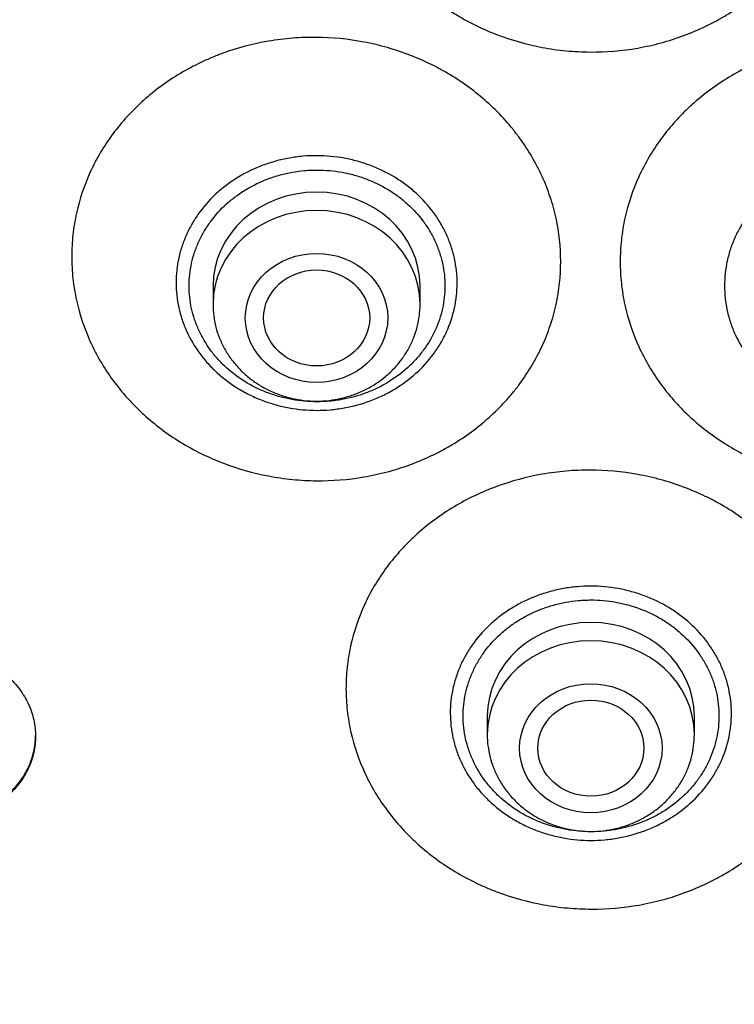
# Model space of a CAD drawing. Units: millimetres. Extents: x -18 to 359, y -35 to 1270.
# Drawn here: x 87 to 101, y 1068 to 1088 of the extents above; entities that cross this region are included whole.
import ezdxf

# ---------------------------------------------------------------- set-up
doc = ezdxf.new("R2010")
doc.units = ezdxf.units.MM
doc.layers.add('Default', color=7, linetype='Continuous')
doc.layers.add('DV1_Default', color=7, linetype='Continuous')

# ---------------------------------------------------------------- blocks, each defined once
blk = doc.blocks.new('SE')
at = {"layer": 'DV1_Default', "color": 7}
for p, q in [((90.851, 1082.614), (90.851, 1082.251)), ((94.951, 1082.251), (94.951, 1082.614)), ((96.281, 1074.09), (96.281, 1073.727)), ((100.381, 1073.727), (100.381, 1074.09))]:
    blk.add_line(p, q, dxfattribs=at)
for centre in [(92.901, 1082.614), (92.901, 1082.251), (98.331, 1074.09), (98.331, 1073.727)]:
    blk.add_ellipse(centre, major_axis=(-2.05, 0), ratio=0.906308, start_param=3.141593, end_param=6.283185, dxfattribs=at)
for centre, major_axis, ratio in [((92.901, 1081.98), (-1.41, 0), 0.906308), ((92.903, 1081.98), (1.05, 0), 0.905881), ((98.331, 1073.456), (-1.41, 0), 0.906308), ((98.332, 1073.458), (1.05, 0.002), 0.90652)]:
    blk.add_ellipse(centre, major_axis=major_axis, ratio=ratio, dxfattribs=at)
for points, knots in [([(103.171, 1091.641), (103.17, 1091.348), (103.138, 1091.061), (103.044, 1090.637), (103.005, 1090.497), (102.935, 1090.289), (102.91, 1090.219), (102.856, 1090.082), (102.827, 1090.015), (102.674, 1089.681), (102.524, 1089.427), (102.303, 1089.128), (102.257, 1089.069), (102.162, 1088.953), (102.113, 1088.895), (101.96, 1088.727), (101.854, 1088.621), (101.517, 1088.317), (101.273, 1088.135), (100.942, 1087.935), (100.874, 1087.897), (100.737, 1087.823), (100.667, 1087.787), (100.457, 1087.686), (100.172, 1087.565), (99.874, 1087.469), (99.647, 1087.408), (99.57, 1087.389), (99.415, 1087.355), (99.337, 1087.339), (98.946, 1087.271), (98.632, 1087.245), (98.158, 1087.248), (98, 1087.256), (97.762, 1087.279), (97.682, 1087.288), (97.525, 1087.311), (97.447, 1087.323), (97.059, 1087.397), (96.757, 1087.482), (96.391, 1087.623), (96.318, 1087.653), (96.174, 1087.717), (96.103, 1087.75), (95.893, 1087.854), (95.757, 1087.93), (95.364, 1088.173), (95.12, 1088.357), (94.838, 1088.618), (94.783, 1088.671), (94.677, 1088.779), (94.625, 1088.835), (94.475, 1089.003), (94.288, 1089.236), (94.126, 1089.485), (93.976, 1089.743), (93.908, 1089.876), (93.727, 1090.28), (93.636, 1090.556), (93.56, 1090.911), (93.546, 1090.983), (93.523, 1091.127), (93.514, 1091.199), (93.491, 1091.418), (93.476, 1091.709), (93.493, 1092), (93.525, 1092.291), (93.549, 1092.434), (93.644, 1092.859), (93.736, 1093.135), (93.92, 1093.536), (93.989, 1093.668), (94.14, 1093.923), (94.304, 1094.17), (94.493, 1094.4), (94.644, 1094.567), (94.696, 1094.621), (94.803, 1094.728), (94.858, 1094.781), (95.142, 1095.037), (95.387, 1095.218), (95.781, 1095.456), (95.917, 1095.529), (96.128, 1095.63), (96.199, 1095.663), (96.344, 1095.724), (96.417, 1095.753), (96.784, 1095.889), (97.086, 1095.97), (97.474, 1096.038), (97.552, 1096.05), (97.71, 1096.07), (97.79, 1096.079), (98.028, 1096.098), (98.186, 1096.104), (98.66, 1096.101), (98.974, 1096.071), (99.364, 1095.997), (99.443, 1095.98), (99.597, 1095.944), (99.674, 1095.924), (99.901, 1095.859), (100.198, 1095.759), (100.483, 1095.634), (100.692, 1095.53), (100.761, 1095.494), (100.898, 1095.418), (100.965, 1095.378), (101.296, 1095.174), (101.539, 1094.989), (101.873, 1094.68), (101.98, 1094.572), (102.131, 1094.401), (102.18, 1094.343), (102.275, 1094.226), (102.32, 1094.166), (102.539, 1093.864), (102.687, 1093.608), (102.838, 1093.272), (102.866, 1093.204), (102.92, 1093.066), (102.944, 1092.996), (103.013, 1092.787), (103.051, 1092.646), (103.142, 1092.221), (103.172, 1091.933), (103.171, 1091.641)], [0, 0, 0, 0, 0.03125, 0.03125, 0.046875, 0.046875, 0.054688, 0.054688, 0.0625, 0.0625, 0.09375, 0.09375, 0.101562, 0.101562, 0.109375, 0.109375, 0.125, 0.125, 0.15625, 0.15625, 0.164062, 0.164062, 0.171875, 0.171875, 0.1875, 0.203125, 0.203125, 0.210937, 0.210937, 0.21875, 0.21875, 0.25, 0.25, 0.265625, 0.265625, 0.273437, 0.273437, 0.28125, 0.28125, 0.3125, 0.3125, 0.320312, 0.320312, 0.328125, 0.328125, 0.34375, 0.34375, 0.375, 0.375, 0.382812, 0.382812, 0.390625, 0.390625, 0.40625, 0.421875, 0.421875, 0.4375, 0.4375, 0.46875, 0.46875, 0.476562, 0.476562, 0.484375, 0.484375, 0.5, 0.515625, 0.515625, 0.53125, 0.53125, 0.5625, 0.5625, 0.578125, 0.578125, 0.59375, 0.609375, 0.609375, 0.617187, 0.617187, 0.625, 0.625, 0.65625, 0.65625, 0.671875, 0.671875, 0.679687, 0.679687, 0.6875, 0.6875, 0.71875, 0.71875, 0.726562, 0.726562, 0.734375, 0.734375, 0.75, 0.75, 0.78125, 0.78125, 0.789062, 0.789062, 0.796875, 0.796875, 0.8125, 0.828125, 0.828125, 0.835937, 0.835937, 0.84375, 0.84375, 0.875, 0.875, 0.890625, 0.890625, 0.898437, 0.898437, 0.90625, 0.90625, 0.9375, 0.9375, 0.945312, 0.945312, 0.953125, 0.953125, 0.96875, 0.96875, 1, 1, 1, 1]), ([(97.735, 1083.1), (97.735, 1082.81), (97.704, 1082.525), (97.612, 1082.105), (97.573, 1081.966), (97.504, 1081.76), (97.479, 1081.691), (97.426, 1081.556), (97.397, 1081.489), (97.245, 1081.158), (97.096, 1080.907), (96.877, 1080.611), (96.831, 1080.552), (96.737, 1080.437), (96.687, 1080.381), (96.536, 1080.214), (96.429, 1080.109), (96.094, 1079.808), (95.851, 1079.629), (95.52, 1079.431), (95.452, 1079.393), (95.315, 1079.32), (95.246, 1079.285), (95.037, 1079.185), (94.751, 1079.066), (94.454, 1078.972), (94.227, 1078.911), (94.15, 1078.893), (93.996, 1078.859), (93.918, 1078.844), (93.527, 1078.777), (93.213, 1078.752), (92.739, 1078.757), (92.581, 1078.765), (92.343, 1078.789), (92.263, 1078.798), (92.106, 1078.821), (92.027, 1078.834), (91.639, 1078.908), (91.338, 1078.994), (90.971, 1079.135), (90.898, 1079.165), (90.754, 1079.228), (90.683, 1079.261), (90.472, 1079.365), (90.337, 1079.44), (89.943, 1079.683), (89.699, 1079.867), (89.416, 1080.125), (89.361, 1080.178), (89.254, 1080.286), (89.203, 1080.341), (89.052, 1080.509), (88.864, 1080.741), (88.702, 1080.988), (88.552, 1081.243), (88.483, 1081.376), (88.301, 1081.776), (88.209, 1082.051), (88.132, 1082.403), (88.118, 1082.474), (88.095, 1082.617), (88.085, 1082.689), (88.062, 1082.905), (88.046, 1083.194), (88.062, 1083.482), (88.085, 1083.698), (88.095, 1083.77), (88.118, 1083.912), (88.132, 1083.983), (88.209, 1084.334), (88.301, 1084.606), (88.483, 1085.004), (88.552, 1085.135), (88.702, 1085.387), (88.864, 1085.631), (89.052, 1085.859), (89.203, 1086.024), (89.254, 1086.078), (89.361, 1086.183), (89.416, 1086.235), (89.699, 1086.488), (89.943, 1086.667), (90.337, 1086.902), (90.472, 1086.974), (90.683, 1087.074), (90.754, 1087.106), (90.898, 1087.167), (90.971, 1087.195), (91.338, 1087.329), (91.639, 1087.409), (92.028, 1087.475), (92.106, 1087.487), (92.263, 1087.506), (92.343, 1087.514), (92.581, 1087.533), (92.739, 1087.539), (93.213, 1087.534), (93.527, 1087.503), (93.918, 1087.429), (93.996, 1087.412), (94.15, 1087.375), (94.227, 1087.355), (94.454, 1087.29), (94.751, 1087.191), (95.037, 1087.066), (95.246, 1086.962), (95.315, 1086.926), (95.452, 1086.85), (95.52, 1086.811), (95.851, 1086.607), (96.094, 1086.423), (96.429, 1086.115), (96.536, 1086.008), (96.688, 1085.839), (96.737, 1085.781), (96.831, 1085.664), (96.877, 1085.605), (97.096, 1085.305), (97.245, 1085.051), (97.397, 1084.717), (97.426, 1084.65), (97.479, 1084.513), (97.504, 1084.444), (97.573, 1084.236), (97.612, 1084.097), (97.704, 1083.675), (97.735, 1083.39), (97.735, 1083.1)], [0, 0, 0, 0, 0.03125, 0.03125, 0.046875, 0.046875, 0.054687, 0.054687, 0.0625, 0.0625, 0.09375, 0.09375, 0.101562, 0.101562, 0.109375, 0.109375, 0.125, 0.125, 0.15625, 0.15625, 0.164062, 0.164062, 0.171875, 0.171875, 0.1875, 0.203125, 0.203125, 0.210937, 0.210937, 0.21875, 0.21875, 0.25, 0.25, 0.265625, 0.265625, 0.273438, 0.273438, 0.28125, 0.28125, 0.3125, 0.3125, 0.320313, 0.320313, 0.328125, 0.328125, 0.34375, 0.34375, 0.375, 0.375, 0.382813, 0.382813, 0.390625, 0.390625, 0.40625, 0.421875, 0.421875, 0.4375, 0.4375, 0.46875, 0.46875, 0.476562, 0.476562, 0.484375, 0.484375, 0.5, 0.515625, 0.515625, 0.523437, 0.523437, 0.53125, 0.53125, 0.5625, 0.5625, 0.578125, 0.578125, 0.59375, 0.609375, 0.609375, 0.617187, 0.617187, 0.625, 0.625, 0.65625, 0.65625, 0.671875, 0.671875, 0.679687, 0.679687, 0.6875, 0.6875, 0.71875, 0.71875, 0.726562, 0.726562, 0.734375, 0.734375, 0.75, 0.75, 0.78125, 0.78125, 0.789062, 0.789062, 0.796875, 0.796875, 0.8125, 0.828125, 0.828125, 0.835937, 0.835937, 0.84375, 0.84375, 0.875, 0.875, 0.890625, 0.890625, 0.898437, 0.898437, 0.90625, 0.90625, 0.9375, 0.9375, 0.945312, 0.945312, 0.953125, 0.953125, 0.96875, 0.96875, 1, 1, 1, 1]), ([(108.609, 1083.094), (108.609, 1082.804), (108.578, 1082.518), (108.485, 1082.097), (108.447, 1081.958), (108.378, 1081.751), (108.353, 1081.682), (108.299, 1081.545), (108.27, 1081.478), (108.118, 1081.145), (107.969, 1080.893), (107.749, 1080.594), (107.704, 1080.536), (107.609, 1080.42), (107.559, 1080.362), (107.407, 1080.194), (107.301, 1080.088), (106.965, 1079.784), (106.721, 1079.602), (106.39, 1079.401), (106.322, 1079.362), (106.185, 1079.288), (106.116, 1079.252), (105.906, 1079.15), (105.62, 1079.028), (105.322, 1078.931), (105.095, 1078.869), (105.018, 1078.849), (104.863, 1078.814), (104.785, 1078.798), (104.394, 1078.728), (104.079, 1078.7), (103.605, 1078.699), (103.447, 1078.706), (103.208, 1078.728), (103.128, 1078.736), (102.971, 1078.758), (102.893, 1078.77), (102.504, 1078.84), (102.202, 1078.923), (101.835, 1079.06), (101.762, 1079.09), (101.617, 1079.151), (101.546, 1079.184), (101.335, 1079.286), (101.199, 1079.36), (100.805, 1079.599), (100.56, 1079.78), (100.277, 1080.036), (100.222, 1080.089), (100.115, 1080.196), (100.063, 1080.25), (99.913, 1080.416), (99.724, 1080.646), (99.561, 1080.892), (99.411, 1081.146), (99.342, 1081.278), (99.16, 1081.678), (99.068, 1081.952), (98.99, 1082.303), (98.977, 1082.374), (98.953, 1082.517), (98.943, 1082.589), (98.92, 1082.805), (98.904, 1083.094), (98.92, 1083.383), (98.943, 1083.599), (98.953, 1083.671), (98.977, 1083.814), (98.99, 1083.885), (99.068, 1084.237), (99.16, 1084.511), (99.342, 1084.91), (99.411, 1085.042), (99.561, 1085.296), (99.724, 1085.542), (99.913, 1085.772), (100.063, 1085.938), (100.115, 1085.992), (100.222, 1086.099), (100.277, 1086.152), (100.56, 1086.408), (100.805, 1086.59), (101.199, 1086.828), (101.335, 1086.902), (101.546, 1087.004), (101.617, 1087.037), (101.762, 1087.098), (101.835, 1087.128), (102.202, 1087.265), (102.504, 1087.348), (102.893, 1087.418), (102.971, 1087.43), (103.128, 1087.452), (103.208, 1087.46), (103.447, 1087.482), (103.605, 1087.489), (104.079, 1087.488), (104.394, 1087.46), (104.785, 1087.39), (104.863, 1087.374), (105.018, 1087.339), (105.095, 1087.319), (105.322, 1087.257), (105.62, 1087.16), (105.906, 1087.038), (106.116, 1086.936), (106.185, 1086.9), (106.322, 1086.826), (106.39, 1086.787), (106.721, 1086.586), (106.965, 1086.404), (107.301, 1086.1), (107.407, 1085.994), (107.559, 1085.826), (107.609, 1085.769), (107.704, 1085.653), (107.749, 1085.594), (107.969, 1085.295), (108.118, 1085.043), (108.27, 1084.71), (108.299, 1084.643), (108.353, 1084.506), (108.378, 1084.437), (108.447, 1084.23), (108.485, 1084.091), (108.578, 1083.67), (108.609, 1083.384), (108.609, 1083.094)], [0, 0, 0, 0, 0.03125, 0.03125, 0.046875, 0.046875, 0.054687, 0.054687, 0.0625, 0.0625, 0.09375, 0.09375, 0.101562, 0.101562, 0.109375, 0.109375, 0.125, 0.125, 0.15625, 0.15625, 0.164062, 0.164062, 0.171875, 0.171875, 0.1875, 0.203125, 0.203125, 0.210938, 0.210938, 0.21875, 0.21875, 0.25, 0.25, 0.265625, 0.265625, 0.273438, 0.273438, 0.28125, 0.28125, 0.3125, 0.3125, 0.320313, 0.320313, 0.328125, 0.328125, 0.34375, 0.34375, 0.375, 0.375, 0.382813, 0.382813, 0.390625, 0.390625, 0.40625, 0.421875, 0.421875, 0.4375, 0.4375, 0.46875, 0.46875, 0.476562, 0.476562, 0.484375, 0.484375, 0.5, 0.515625, 0.515625, 0.523437, 0.523437, 0.53125, 0.53125, 0.5625, 0.5625, 0.578125, 0.578125, 0.59375, 0.609375, 0.609375, 0.617187, 0.617187, 0.625, 0.625, 0.65625, 0.65625, 0.671875, 0.671875, 0.679688, 0.679688, 0.6875, 0.6875, 0.71875, 0.71875, 0.726563, 0.726563, 0.734375, 0.734375, 0.75, 0.75, 0.78125, 0.78125, 0.789063, 0.789063, 0.796875, 0.796875, 0.8125, 0.828125, 0.828125, 0.835938, 0.835938, 0.84375, 0.84375, 0.875, 0.875, 0.890625, 0.890625, 0.898438, 0.898438, 0.90625, 0.90625, 0.9375, 0.9375, 0.945313, 0.945313, 0.953125, 0.953125, 0.96875, 0.96875, 1, 1, 1, 1]), ([(103.761, 1039.617), (102.92, 1039.618), (100.998, 1039.636), (97.997, 1039.73), (94.763, 1039.918), (91.538, 1040.202), (88.326, 1040.588), (85.131, 1041.084), (81.967, 1041.714), (78.843, 1042.497), (75.785, 1043.46), (72.816, 1044.636), (69.976, 1046.046), (67.316, 1047.714), (64.882, 1049.651), (62.708, 1051.825), (60.831, 1054.213), (59.234, 1056.769), (57.901, 1059.444), (56.804, 1062.206), (55.907, 1065.029), (55.183, 1067.89), (54.61, 1070.782), (54.165, 1073.691), (53.836, 1076.614), (53.607, 1079.545), (53.474, 1082.476), (53.449, 1084.43), (53.452, 1085.406)], [0, 0, 0, 0, 0.030251, 0.069048, 0.107844, 0.14664, 0.185436, 0.224233, 0.263029, 0.301825, 0.340622, 0.379418, 0.418214, 0.45701, 0.495807, 0.534603, 0.573399, 0.612196, 0.650992, 0.689788, 0.728584, 0.767381, 0.806177, 0.844973, 0.88377, 0.922566, 0.961362, 1, 1, 1, 1]), ([(90.12, 1082.676), (90.12, 1082.843), (90.138, 1083.008), (90.183, 1083.212), (90.193, 1083.252), (90.215, 1083.333), (90.228, 1083.372), (90.267, 1083.491), (90.329, 1083.645), (90.407, 1083.794), (90.471, 1083.903), (90.494, 1083.939), (90.541, 1084.01), (90.565, 1084.045), (90.693, 1084.217), (90.808, 1084.344), (91.001, 1084.518), (91.068, 1084.573), (91.21, 1084.678), (91.284, 1084.727), (91.511, 1084.864), (91.671, 1084.941), (91.924, 1085.035), (92.011, 1085.063), (92.185, 1085.111), (92.362, 1085.15), (92.541, 1085.174), (92.722, 1085.19), (92.813, 1085.194), (93.089, 1085.193), (93.269, 1085.176), (93.536, 1085.127), (93.624, 1085.107), (93.755, 1085.071), (93.799, 1085.058), (93.885, 1085.029), (93.928, 1085.014), (94.138, 1084.935), (94.298, 1084.857), (94.487, 1084.742), (94.524, 1084.718), (94.598, 1084.668), (94.634, 1084.643), (94.74, 1084.563), (94.808, 1084.508), (95, 1084.333), (95.115, 1084.205), (95.242, 1084.033), (95.267, 1083.997), (95.314, 1083.926), (95.336, 1083.89), (95.4, 1083.781), (95.478, 1083.632), (95.539, 1083.477), (95.579, 1083.358), (95.591, 1083.318), (95.613, 1083.238), (95.623, 1083.197), (95.667, 1082.994), (95.685, 1082.83), (95.685, 1082.583), (95.68, 1082.501), (95.667, 1082.377), (95.661, 1082.335), (95.648, 1082.253), (95.64, 1082.213), (95.595, 1082.011), (95.543, 1081.854), (95.438, 1081.625), (95.399, 1081.549), (95.312, 1081.404), (95.266, 1081.333), (95.114, 1081.128), (94.999, 1081.001), (94.739, 1080.766), (94.599, 1080.662), (94.373, 1080.526), (94.295, 1080.483), (94.134, 1080.406), (94.05, 1080.37), (93.797, 1080.276), (93.624, 1080.228), (93.401, 1080.189), (93.356, 1080.182), (93.266, 1080.17), (93.22, 1080.165), (93.083, 1080.153), (92.992, 1080.149), (92.72, 1080.149), (92.539, 1080.166), (92.315, 1080.207), (92.27, 1080.216), (92.181, 1080.236), (92.137, 1080.247), (92.006, 1080.284), (91.835, 1080.339), (91.671, 1080.41), (91.551, 1080.469), (91.511, 1080.489), (91.433, 1080.532), (91.394, 1080.554), (91.204, 1080.67), (91.064, 1080.775), (90.871, 1080.949), (90.81, 1081.011), (90.723, 1081.107), (90.694, 1081.14), (90.64, 1081.207), (90.614, 1081.241), (90.487, 1081.412), (90.402, 1081.557), (90.315, 1081.748), (90.298, 1081.787), (90.267, 1081.865), (90.253, 1081.905), (90.213, 1082.024), (90.191, 1082.104), (90.138, 1082.346), (90.12, 1082.51), (90.12, 1082.676)], [0, 0, 0, 0, 0.03125, 0.03125, 0.039062, 0.039062, 0.046875, 0.046875, 0.0625, 0.078125, 0.078125, 0.085937, 0.085937, 0.09375, 0.09375, 0.125, 0.125, 0.140625, 0.140625, 0.15625, 0.15625, 0.1875, 0.1875, 0.203125, 0.203125, 0.21875, 0.234375, 0.234375, 0.25, 0.25, 0.28125, 0.28125, 0.296875, 0.296875, 0.304687, 0.304687, 0.3125, 0.3125, 0.34375, 0.34375, 0.351562, 0.351562, 0.359375, 0.359375, 0.375, 0.375, 0.40625, 0.40625, 0.414062, 0.414062, 0.421875, 0.421875, 0.4375, 0.453125, 0.453125, 0.460937, 0.460937, 0.46875, 0.46875, 0.5, 0.5, 0.515625, 0.515625, 0.523437, 0.523437, 0.53125, 0.53125, 0.5625, 0.5625, 0.578125, 0.578125, 0.59375, 0.59375, 0.625, 0.625, 0.65625, 0.65625, 0.671875, 0.671875, 0.6875, 0.6875, 0.71875, 0.71875, 0.726562, 0.726562, 0.734375, 0.734375, 0.75, 0.75, 0.78125, 0.78125, 0.789062, 0.789062, 0.796875, 0.796875, 0.8125, 0.828125, 0.828125, 0.835937, 0.835937, 0.84375, 0.84375, 0.875, 0.875, 0.890625, 0.890625, 0.898437, 0.898437, 0.90625, 0.90625, 0.9375, 0.9375, 0.945312, 0.945312, 0.953125, 0.953125, 0.96875, 0.96875, 1, 1, 1, 1]), ([(100.978, 1082.617), (100.978, 1082.783), (100.996, 1082.948), (101.041, 1083.152), (101.051, 1083.193), (101.073, 1083.273), (101.085, 1083.313), (101.125, 1083.431), (101.187, 1083.586), (101.264, 1083.735), (101.329, 1083.844), (101.351, 1083.88), (101.399, 1083.951), (101.423, 1083.986), (101.551, 1084.158), (101.666, 1084.285), (101.859, 1084.46), (101.926, 1084.515), (102.068, 1084.62), (102.142, 1084.67), (102.369, 1084.807), (102.529, 1084.884), (102.782, 1084.979), (102.869, 1085.007), (103.043, 1085.055), (103.22, 1085.095), (103.399, 1085.119), (103.58, 1085.135), (103.671, 1085.139), (103.947, 1085.139), (104.128, 1085.122), (104.394, 1085.074), (104.482, 1085.054), (104.614, 1085.018), (104.657, 1085.005), (104.744, 1084.976), (104.786, 1084.962), (104.997, 1084.882), (105.156, 1084.805), (105.345, 1084.69), (105.383, 1084.666), (105.456, 1084.617), (105.492, 1084.591), (105.599, 1084.512), (105.666, 1084.457), (105.858, 1084.282), (105.973, 1084.155), (106.101, 1083.982), (106.125, 1083.947), (106.172, 1083.876), (106.195, 1083.84), (106.259, 1083.731), (106.336, 1083.582), (106.397, 1083.427), (106.437, 1083.309), (106.449, 1083.269), (106.471, 1083.188), (106.481, 1083.147), (106.526, 1082.944), (106.543, 1082.78), (106.543, 1082.534), (106.539, 1082.451), (106.525, 1082.327), (106.52, 1082.286), (106.506, 1082.204), (106.498, 1082.163), (106.454, 1081.961), (106.401, 1081.804), (106.296, 1081.575), (106.257, 1081.499), (106.171, 1081.353), (106.124, 1081.283), (105.973, 1081.078), (105.858, 1080.95), (105.598, 1080.715), (105.457, 1080.611), (105.231, 1080.474), (105.153, 1080.431), (104.992, 1080.353), (104.908, 1080.318), (104.655, 1080.223), (104.482, 1080.175), (104.259, 1080.135), (104.214, 1080.128), (104.124, 1080.116), (104.078, 1080.111), (103.941, 1080.098), (103.85, 1080.095), (103.578, 1080.095), (103.397, 1080.111), (103.173, 1080.151), (103.128, 1080.16), (103.039, 1080.18), (102.995, 1080.191), (102.864, 1080.227), (102.694, 1080.283), (102.53, 1080.353), (102.409, 1080.412), (102.369, 1080.432), (102.291, 1080.475), (102.252, 1080.497), (102.062, 1080.612), (101.922, 1080.717), (101.729, 1080.891), (101.668, 1080.952), (101.581, 1081.048), (101.552, 1081.081), (101.498, 1081.148), (101.472, 1081.182), (101.345, 1081.353), (101.26, 1081.498), (101.173, 1081.689), (101.156, 1081.727), (101.125, 1081.806), (101.111, 1081.845), (101.071, 1081.964), (101.049, 1082.044), (100.996, 1082.286), (100.978, 1082.45), (100.978, 1082.617)], [0, 0, 0, 0, 0.03125, 0.03125, 0.039062, 0.039062, 0.046875, 0.046875, 0.0625, 0.078125, 0.078125, 0.085937, 0.085937, 0.09375, 0.09375, 0.125, 0.125, 0.140625, 0.140625, 0.15625, 0.15625, 0.1875, 0.1875, 0.203125, 0.203125, 0.21875, 0.234375, 0.234375, 0.25, 0.25, 0.28125, 0.28125, 0.296875, 0.296875, 0.304687, 0.304687, 0.3125, 0.3125, 0.34375, 0.34375, 0.351562, 0.351562, 0.359375, 0.359375, 0.375, 0.375, 0.40625, 0.40625, 0.414062, 0.414062, 0.421875, 0.421875, 0.4375, 0.453125, 0.453125, 0.460937, 0.460937, 0.46875, 0.46875, 0.5, 0.5, 0.515625, 0.515625, 0.523437, 0.523437, 0.53125, 0.53125, 0.5625, 0.5625, 0.578125, 0.578125, 0.59375, 0.59375, 0.625, 0.625, 0.65625, 0.65625, 0.671875, 0.671875, 0.6875, 0.6875, 0.71875, 0.71875, 0.726562, 0.726562, 0.734375, 0.734375, 0.75, 0.75, 0.78125, 0.78125, 0.789062, 0.789062, 0.796875, 0.796875, 0.8125, 0.828125, 0.828125, 0.835937, 0.835937, 0.84375, 0.84375, 0.875, 0.875, 0.890625, 0.890625, 0.898437, 0.898437, 0.90625, 0.90625, 0.9375, 0.9375, 0.945312, 0.945312, 0.953125, 0.953125, 0.96875, 0.96875, 1, 1, 1, 1]), ([(90.378, 1082.614), (90.378, 1082.463), (90.394, 1082.314), (90.443, 1082.094), (90.463, 1082.021), (90.511, 1081.877), (90.539, 1081.805), (90.635, 1081.597), (90.712, 1081.465), (90.827, 1081.309), (90.851, 1081.278), (90.901, 1081.217), (90.926, 1081.188), (91.006, 1081.1), (91.061, 1081.044), (91.237, 1080.885), (91.364, 1080.79), (91.537, 1080.685), (91.573, 1080.665), (91.644, 1080.626), (91.68, 1080.608), (91.79, 1080.555), (91.939, 1080.491), (92.095, 1080.44), (92.213, 1080.407), (92.254, 1080.397), (92.334, 1080.379), (92.375, 1080.371), (92.58, 1080.334), (92.744, 1080.319), (92.992, 1080.319), (93.074, 1080.323), (93.199, 1080.334), (93.24, 1080.338), (93.323, 1080.349), (93.364, 1080.356), (93.567, 1080.392), (93.725, 1080.436), (93.954, 1080.522), (94.03, 1080.554), (94.177, 1080.625), (94.248, 1080.664), (94.454, 1080.789), (94.582, 1080.883), (94.759, 1081.044), (94.815, 1081.1), (94.92, 1081.216), (95.018, 1081.336), (95.103, 1081.464), (95.182, 1081.597), (95.218, 1081.666), (95.313, 1081.874), (95.361, 1082.018), (95.41, 1082.238), (95.422, 1082.313), (95.439, 1082.463), (95.443, 1082.539), (95.443, 1082.763), (95.427, 1082.912), (95.386, 1083.097), (95.377, 1083.134), (95.357, 1083.207), (95.346, 1083.244), (95.31, 1083.352), (95.254, 1083.493), (95.184, 1083.628), (95.125, 1083.727), (95.105, 1083.76), (95.062, 1083.825), (95.04, 1083.857), (94.924, 1084.014), (94.819, 1084.13), (94.644, 1084.289), (94.583, 1084.339), (94.487, 1084.411), (94.454, 1084.434), (94.387, 1084.479), (94.353, 1084.501), (94.181, 1084.606), (94.035, 1084.676), (93.844, 1084.748), (93.805, 1084.762), (93.727, 1084.787), (93.687, 1084.799), (93.567, 1084.832), (93.487, 1084.85), (93.244, 1084.894), (93.08, 1084.909), (92.871, 1084.91), (92.829, 1084.909), (92.746, 1084.905), (92.705, 1084.902), (92.581, 1084.891), (92.418, 1084.869), (92.258, 1084.833), (92.099, 1084.79), (92.02, 1084.764), (91.789, 1084.678), (91.644, 1084.607), (91.437, 1084.483), (91.371, 1084.438), (91.241, 1084.342), (91.18, 1084.291), (91.004, 1084.133), (90.899, 1084.017), (90.76, 1083.829), (90.717, 1083.764), (90.639, 1083.632), (90.568, 1083.496), (90.512, 1083.355), (90.464, 1083.212), (90.444, 1083.139), (90.394, 1082.916), (90.378, 1082.766), (90.378, 1082.614)], [0, 0, 0, 0, 0.03125, 0.03125, 0.046875, 0.046875, 0.0625, 0.0625, 0.09375, 0.09375, 0.101562, 0.101562, 0.109375, 0.109375, 0.125, 0.125, 0.15625, 0.15625, 0.164062, 0.164062, 0.171875, 0.171875, 0.1875, 0.203125, 0.203125, 0.210937, 0.210937, 0.21875, 0.21875, 0.25, 0.25, 0.265625, 0.265625, 0.273437, 0.273437, 0.28125, 0.28125, 0.3125, 0.3125, 0.328125, 0.328125, 0.34375, 0.34375, 0.375, 0.375, 0.390625, 0.390625, 0.40625, 0.421875, 0.421875, 0.4375, 0.4375, 0.46875, 0.46875, 0.484375, 0.484375, 0.5, 0.5, 0.53125, 0.53125, 0.539062, 0.539062, 0.546875, 0.546875, 0.5625, 0.578125, 0.578125, 0.585937, 0.585937, 0.59375, 0.59375, 0.625, 0.625, 0.640625, 0.640625, 0.648437, 0.648437, 0.65625, 0.65625, 0.6875, 0.6875, 0.695312, 0.695312, 0.703125, 0.703125, 0.71875, 0.71875, 0.75, 0.75, 0.757812, 0.757812, 0.765625, 0.765625, 0.78125, 0.796875, 0.796875, 0.8125, 0.8125, 0.84375, 0.84375, 0.859375, 0.859375, 0.875, 0.875, 0.90625, 0.90625, 0.921875, 0.921875, 0.9375, 0.953125, 0.953125, 0.96875, 0.96875, 1, 1, 1, 1]), ([(90.851, 1082.251), (90.85, 1082.169), (90.86, 1082.029), (90.903, 1081.796), (90.976, 1081.578), (91.077, 1081.364), (91.204, 1081.165), (91.357, 1080.981), (91.532, 1080.816), (91.727, 1080.672), (91.94, 1080.551), (92.168, 1080.454), (92.406, 1080.385), (92.651, 1080.342), (92.9, 1080.328), (93.149, 1080.342), (93.395, 1080.385), (93.633, 1080.454), (93.86, 1080.55), (94.074, 1080.672), (94.269, 1080.816), (94.445, 1080.981), (94.597, 1081.166), (94.725, 1081.365), (94.826, 1081.579), (94.898, 1081.797), (94.941, 1082.03), (94.95, 1082.169), (94.951, 1082.251)], [0, 0, 0, 0, 0.036694, 0.07465, 0.112689, 0.150846, 0.189146, 0.227598, 0.266201, 0.304942, 0.3438, 0.382753, 0.421774, 0.460843, 0.499936, 0.539034, 0.578117, 0.617162, 0.656147, 0.695046, 0.733834, 0.772489, 0.810994, 0.849343, 0.887544, 0.925617, 0.963594, 1, 1, 1, 1]), ([(103.171, 1074.605), (103.172, 1074.317), (103.142, 1074.035), (103.051, 1073.618), (103.013, 1073.481), (102.944, 1073.276), (102.919, 1073.208), (102.866, 1073.073), (102.838, 1073.006), (102.687, 1072.678), (102.539, 1072.428), (102.32, 1072.134), (102.275, 1072.076), (102.18, 1071.961), (102.131, 1071.905), (101.98, 1071.739), (101.873, 1071.634), (101.539, 1071.334), (101.296, 1071.154), (100.965, 1070.957), (100.898, 1070.918), (100.761, 1070.845), (100.692, 1070.81), (100.483, 1070.71), (100.198, 1070.59), (99.901, 1070.495), (99.673, 1070.434), (99.597, 1070.415), (99.442, 1070.381), (99.364, 1070.365), (98.974, 1070.296), (98.66, 1070.27), (98.186, 1070.271), (98.028, 1070.278), (97.789, 1070.299), (97.71, 1070.308), (97.552, 1070.33), (97.474, 1070.342), (97.086, 1070.413), (96.784, 1070.495), (96.417, 1070.632), (96.344, 1070.661), (96.199, 1070.723), (96.128, 1070.755), (95.917, 1070.857), (95.781, 1070.93), (95.387, 1071.167), (95.141, 1071.347), (94.858, 1071.601), (94.803, 1071.654), (94.696, 1071.759), (94.644, 1071.813), (94.493, 1071.978), (94.304, 1072.206), (94.14, 1072.45), (93.989, 1072.702), (93.92, 1072.832), (93.736, 1073.228), (93.644, 1073.499), (93.565, 1073.847), (93.551, 1073.918), (93.527, 1074.059), (93.517, 1074.13), (93.493, 1074.344), (93.476, 1074.63), (93.491, 1074.916), (93.514, 1075.13), (93.523, 1075.201), (93.546, 1075.342), (93.56, 1075.412), (93.636, 1075.76), (93.727, 1076.031), (93.908, 1076.426), (93.977, 1076.556), (94.126, 1076.807), (94.288, 1077.05), (94.475, 1077.277), (94.625, 1077.441), (94.677, 1077.495), (94.783, 1077.6), (94.838, 1077.652), (95.12, 1077.905), (95.364, 1078.084), (95.757, 1078.319), (95.893, 1078.391), (96.103, 1078.492), (96.174, 1078.524), (96.318, 1078.585), (96.391, 1078.613), (96.757, 1078.748), (97.059, 1078.83), (97.447, 1078.898), (97.525, 1078.91), (97.682, 1078.93), (97.762, 1078.939), (98, 1078.959), (98.158, 1078.966), (98.632, 1078.964), (98.946, 1078.936), (99.337, 1078.865), (99.415, 1078.849), (99.57, 1078.813), (99.647, 1078.794), (99.874, 1078.732), (100.172, 1078.635), (100.458, 1078.513), (100.668, 1078.412), (100.737, 1078.377), (100.874, 1078.303), (100.942, 1078.264), (101.273, 1078.065), (101.517, 1077.884), (101.854, 1077.582), (101.961, 1077.477), (102.113, 1077.31), (102.162, 1077.253), (102.258, 1077.138), (102.303, 1077.08), (102.524, 1076.784), (102.674, 1076.534), (102.827, 1076.205), (102.856, 1076.138), (102.91, 1076.003), (102.935, 1075.934), (103.005, 1075.729), (103.044, 1075.592), (103.138, 1075.174), (103.17, 1074.892), (103.171, 1074.605)], [0, 0, 0, 0, 0.03125, 0.03125, 0.046875, 0.046875, 0.054687, 0.054687, 0.0625, 0.0625, 0.09375, 0.09375, 0.101562, 0.101562, 0.109375, 0.109375, 0.125, 0.125, 0.15625, 0.15625, 0.164062, 0.164062, 0.171875, 0.171875, 0.1875, 0.203125, 0.203125, 0.210937, 0.210937, 0.21875, 0.21875, 0.25, 0.25, 0.265625, 0.265625, 0.273437, 0.273437, 0.28125, 0.28125, 0.3125, 0.3125, 0.320312, 0.320312, 0.328125, 0.328125, 0.34375, 0.34375, 0.375, 0.375, 0.382812, 0.382812, 0.390625, 0.390625, 0.40625, 0.421875, 0.421875, 0.4375, 0.4375, 0.46875, 0.46875, 0.476562, 0.476562, 0.484375, 0.484375, 0.5, 0.515625, 0.515625, 0.523437, 0.523437, 0.53125, 0.53125, 0.5625, 0.5625, 0.578125, 0.578125, 0.59375, 0.609375, 0.609375, 0.617187, 0.617187, 0.625, 0.625, 0.65625, 0.65625, 0.671875, 0.671875, 0.679687, 0.679687, 0.6875, 0.6875, 0.71875, 0.71875, 0.726562, 0.726562, 0.734375, 0.734375, 0.75, 0.75, 0.78125, 0.78125, 0.789062, 0.789062, 0.796875, 0.796875, 0.8125, 0.828125, 0.828125, 0.835937, 0.835937, 0.84375, 0.84375, 0.875, 0.875, 0.890625, 0.890625, 0.898437, 0.898437, 0.90625, 0.90625, 0.9375, 0.9375, 0.945312, 0.945312, 0.953125, 0.953125, 0.96875, 0.96875, 1, 1, 1, 1]), ([(95.549, 1074.149), (95.548, 1074.315), (95.566, 1074.48), (95.611, 1074.683), (95.621, 1074.724), (95.643, 1074.804), (95.656, 1074.844), (95.695, 1074.962), (95.756, 1075.117), (95.834, 1075.265), (95.898, 1075.374), (95.921, 1075.41), (95.968, 1075.481), (95.993, 1075.516), (96.12, 1075.688), (96.235, 1075.815), (96.428, 1075.989), (96.495, 1076.044), (96.637, 1076.149), (96.711, 1076.199), (96.937, 1076.335), (97.097, 1076.413), (97.35, 1076.507), (97.437, 1076.535), (97.612, 1076.583), (97.788, 1076.623), (97.967, 1076.647), (98.148, 1076.663), (98.24, 1076.667), (98.515, 1076.666), (98.696, 1076.65), (98.963, 1076.602), (99.051, 1076.582), (99.182, 1076.545), (99.226, 1076.532), (99.312, 1076.504), (99.355, 1076.489), (99.565, 1076.41), (99.725, 1076.333), (99.914, 1076.218), (99.951, 1076.195), (100.025, 1076.145), (100.061, 1076.12), (100.167, 1076.041), (100.235, 1075.985), (100.427, 1075.811), (100.543, 1075.684), (100.67, 1075.512), (100.695, 1075.477), (100.742, 1075.406), (100.764, 1075.37), (100.829, 1075.261), (100.906, 1075.112), (100.967, 1074.958), (101.007, 1074.839), (101.019, 1074.799), (101.042, 1074.719), (101.052, 1074.678), (101.096, 1074.475), (101.114, 1074.312), (101.114, 1074.066), (101.11, 1073.983), (101.097, 1073.859), (101.091, 1073.818), (101.078, 1073.736), (101.07, 1073.696), (101.026, 1073.494), (100.973, 1073.337), (100.869, 1073.108), (100.829, 1073.033), (100.743, 1072.887), (100.696, 1072.817), (100.545, 1072.612), (100.43, 1072.485), (100.171, 1072.25), (100.03, 1072.146), (99.804, 1072.01), (99.726, 1071.967), (99.565, 1071.889), (99.482, 1071.854), (99.229, 1071.759), (99.055, 1071.712), (98.833, 1071.672), (98.788, 1071.665), (98.697, 1071.652), (98.652, 1071.647), (98.515, 1071.635), (98.424, 1071.631), (98.151, 1071.631), (97.971, 1071.647), (97.746, 1071.688), (97.702, 1071.697), (97.613, 1071.717), (97.569, 1071.728), (97.438, 1071.764), (97.267, 1071.82), (97.103, 1071.89), (96.982, 1071.948), (96.943, 1071.968), (96.864, 1072.011), (96.825, 1072.033), (96.635, 1072.148), (96.495, 1072.253), (96.302, 1072.427), (96.241, 1072.488), (96.153, 1072.584), (96.125, 1072.617), (96.07, 1072.683), (96.044, 1072.717), (95.918, 1072.888), (95.832, 1073.033), (95.744, 1073.223), (95.728, 1073.262), (95.697, 1073.34), (95.682, 1073.379), (95.643, 1073.498), (95.62, 1073.578), (95.567, 1073.819), (95.549, 1073.983), (95.549, 1074.149)], [0, 0, 0, 0, 0.03125, 0.03125, 0.039062, 0.039062, 0.046875, 0.046875, 0.0625, 0.078125, 0.078125, 0.085937, 0.085937, 0.09375, 0.09375, 0.125, 0.125, 0.140625, 0.140625, 0.15625, 0.15625, 0.1875, 0.1875, 0.203125, 0.203125, 0.21875, 0.234375, 0.234375, 0.25, 0.25, 0.28125, 0.28125, 0.296875, 0.296875, 0.304687, 0.304687, 0.3125, 0.3125, 0.34375, 0.34375, 0.351562, 0.351562, 0.359375, 0.359375, 0.375, 0.375, 0.40625, 0.40625, 0.414062, 0.414062, 0.421875, 0.421875, 0.4375, 0.453125, 0.453125, 0.460937, 0.460937, 0.46875, 0.46875, 0.5, 0.5, 0.515625, 0.515625, 0.523437, 0.523437, 0.53125, 0.53125, 0.5625, 0.5625, 0.578125, 0.578125, 0.59375, 0.59375, 0.625, 0.625, 0.65625, 0.65625, 0.671875, 0.671875, 0.6875, 0.6875, 0.71875, 0.71875, 0.726562, 0.726562, 0.734375, 0.734375, 0.75, 0.75, 0.78125, 0.78125, 0.789062, 0.789062, 0.796875, 0.796875, 0.8125, 0.828125, 0.828125, 0.835937, 0.835937, 0.84375, 0.84375, 0.875, 0.875, 0.890625, 0.890625, 0.898437, 0.898437, 0.90625, 0.90625, 0.9375, 0.9375, 0.945313, 0.945313, 0.953125, 0.953125, 0.96875, 0.96875, 1, 1, 1, 1]), ([(95.803, 1074.09), (95.803, 1073.939), (95.82, 1073.79), (95.869, 1073.57), (95.89, 1073.497), (95.939, 1073.353), (95.967, 1073.282), (96.063, 1073.073), (96.141, 1072.942), (96.257, 1072.786), (96.281, 1072.756), (96.331, 1072.695), (96.356, 1072.665), (96.436, 1072.578), (96.492, 1072.522), (96.668, 1072.364), (96.796, 1072.269), (96.969, 1072.165), (97.005, 1072.145), (97.076, 1072.106), (97.113, 1072.088), (97.223, 1072.035), (97.372, 1071.972), (97.528, 1071.921), (97.647, 1071.889), (97.687, 1071.879), (97.768, 1071.861), (97.809, 1071.853), (98.013, 1071.817), (98.177, 1071.802), (98.425, 1071.803), (98.508, 1071.807), (98.632, 1071.818), (98.674, 1071.823), (98.756, 1071.834), (98.797, 1071.841), (99, 1071.878), (99.158, 1071.922), (99.387, 1072.009), (99.463, 1072.042), (99.61, 1072.113), (99.68, 1072.152), (99.886, 1072.277), (100.013, 1072.372), (100.19, 1072.533), (100.246, 1072.589), (100.35, 1072.706), (100.448, 1072.826), (100.533, 1072.955), (100.611, 1073.088), (100.647, 1073.157), (100.741, 1073.365), (100.789, 1073.509), (100.836, 1073.729), (100.848, 1073.804), (100.864, 1073.955), (100.868, 1074.03), (100.867, 1074.255), (100.851, 1074.403), (100.81, 1074.588), (100.801, 1074.625), (100.78, 1074.699), (100.769, 1074.735), (100.732, 1074.843), (100.676, 1074.983), (100.605, 1075.119), (100.546, 1075.218), (100.526, 1075.25), (100.483, 1075.315), (100.46, 1075.347), (100.344, 1075.504), (100.239, 1075.619), (100.063, 1075.778), (100.002, 1075.828), (99.905, 1075.9), (99.872, 1075.923), (99.805, 1075.968), (99.771, 1075.989), (99.598, 1076.093), (99.453, 1076.163), (99.261, 1076.235), (99.222, 1076.248), (99.144, 1076.273), (99.104, 1076.285), (98.984, 1076.318), (98.904, 1076.336), (98.661, 1076.379), (98.496, 1076.394), (98.288, 1076.393), (98.246, 1076.392), (98.163, 1076.388), (98.122, 1076.385), (97.998, 1076.374), (97.835, 1076.352), (97.675, 1076.315), (97.516, 1076.271), (97.437, 1076.245), (97.207, 1076.158), (97.061, 1076.087), (96.855, 1075.962), (96.789, 1075.917), (96.66, 1075.821), (96.598, 1075.77), (96.423, 1075.611), (96.319, 1075.495), (96.181, 1075.307), (96.138, 1075.241), (96.06, 1075.109), (95.99, 1074.973), (95.934, 1074.832), (95.887, 1074.688), (95.867, 1074.615), (95.818, 1074.392), (95.802, 1074.242), (95.803, 1074.09)], [0, 0, 0, 0, 0.03125, 0.03125, 0.046875, 0.046875, 0.0625, 0.0625, 0.09375, 0.09375, 0.101563, 0.101563, 0.109375, 0.109375, 0.125, 0.125, 0.15625, 0.15625, 0.164063, 0.164063, 0.171875, 0.171875, 0.1875, 0.203125, 0.203125, 0.210938, 0.210938, 0.21875, 0.21875, 0.25, 0.25, 0.265625, 0.265625, 0.273438, 0.273438, 0.28125, 0.28125, 0.3125, 0.3125, 0.328125, 0.328125, 0.34375, 0.34375, 0.375, 0.375, 0.390625, 0.390625, 0.40625, 0.421875, 0.421875, 0.4375, 0.4375, 0.46875, 0.46875, 0.484375, 0.484375, 0.5, 0.5, 0.53125, 0.53125, 0.539063, 0.539063, 0.546875, 0.546875, 0.5625, 0.578125, 0.578125, 0.585938, 0.585938, 0.59375, 0.59375, 0.625, 0.625, 0.640625, 0.640625, 0.648438, 0.648438, 0.65625, 0.65625, 0.6875, 0.6875, 0.695313, 0.695313, 0.703125, 0.703125, 0.71875, 0.71875, 0.75, 0.75, 0.757813, 0.757813, 0.765625, 0.765625, 0.78125, 0.796875, 0.796875, 0.8125, 0.8125, 0.84375, 0.84375, 0.859375, 0.859375, 0.875, 0.875, 0.90625, 0.90625, 0.921875, 0.921875, 0.9375, 0.953125, 0.953125, 0.96875, 0.96875, 1, 1, 1, 1]), ([(83.637, 1073.755), (83.637, 1073.865), (83.649, 1073.972), (83.685, 1074.131), (83.699, 1074.183), (83.735, 1074.287), (83.755, 1074.338), (83.825, 1074.488), (83.882, 1074.582), (83.982, 1074.715), (84.019, 1074.759), (84.096, 1074.842), (84.137, 1074.881), (84.265, 1074.994), (84.358, 1075.061), (84.509, 1075.149), (84.562, 1075.177), (84.668, 1075.226), (84.777, 1075.27), (84.891, 1075.305), (85.007, 1075.335), (85.066, 1075.347), (85.245, 1075.376), (85.365, 1075.385), (85.546, 1075.382), (85.606, 1075.378), (85.728, 1075.365), (85.788, 1075.356), (85.966, 1075.322), (86.081, 1075.288), (86.249, 1075.223), (86.305, 1075.199), (86.412, 1075.146), (86.464, 1075.117), (86.614, 1075.025), (86.708, 1074.954), (86.838, 1074.836), (86.878, 1074.795), (86.955, 1074.71), (87.027, 1074.622), (87.089, 1074.528), (87.147, 1074.431), (87.173, 1074.381), (87.243, 1074.229), (87.278, 1074.125), (87.313, 1073.965), (87.322, 1073.91), (87.334, 1073.801), (87.337, 1073.747), (87.337, 1073.584), (87.326, 1073.477), (87.29, 1073.317), (87.276, 1073.264), (87.24, 1073.161), (87.2, 1073.059), (87.148, 1072.962), (87.091, 1072.868), (87.06, 1072.821), (86.959, 1072.687), (86.882, 1072.604), (86.754, 1072.492), (86.71, 1072.456), (86.616, 1072.388), (86.567, 1072.356), (86.416, 1072.268), (86.31, 1072.219), (86.189, 1072.176), (86.181, 1072.173), (86.172, 1072.17)], [0, 0, 0, 0, 0.045297, 0.045297, 0.067946, 0.067946, 0.090595, 0.090595, 0.135892, 0.135892, 0.15854, 0.15854, 0.181189, 0.181189, 0.226486, 0.226486, 0.249135, 0.249135, 0.271784, 0.294432, 0.294432, 0.317081, 0.317081, 0.362378, 0.362378, 0.385027, 0.385027, 0.407675, 0.407675, 0.452973, 0.452973, 0.475621, 0.475621, 0.49827, 0.49827, 0.543567, 0.543567, 0.566216, 0.566216, 0.588864, 0.611513, 0.611513, 0.634162, 0.634162, 0.679459, 0.679459, 0.702107, 0.702107, 0.724756, 0.724756, 0.770053, 0.770053, 0.792702, 0.792702, 0.815351, 0.837999, 0.837999, 0.860648, 0.860648, 0.905945, 0.905945, 0.928594, 0.928594, 0.951242, 0.951242, 0.99654, 0.99654, 1, 1, 1, 1]), ([(86.273, 1072.229), (86.302, 1072.241), (86.331, 1072.253), (86.413, 1072.291), (86.465, 1072.318), (86.615, 1072.406), (86.709, 1072.473), (86.881, 1072.625), (86.958, 1072.707), (87.059, 1072.84), (87.09, 1072.886), (87.147, 1072.981), (87.173, 1073.03), (87.243, 1073.18), (87.278, 1073.283), (87.313, 1073.442), (87.322, 1073.496), (87.334, 1073.601), (87.337, 1073.652), (87.337, 1073.702)], [0, 0, 0, 0, 0.046383, 0.046383, 0.1335814, 0.1335814, 0.3079784, 0.3079784, 0.4823754, 0.4823754, 0.5695739, 0.5695739, 0.6567724, 0.6567724, 0.8311694, 0.8311694, 0.9183679, 0.9183679, 1, 1, 1, 1]), ([(96.281, 1073.727), (96.28, 1073.645), (96.29, 1073.506), (96.333, 1073.272), (96.406, 1073.054), (96.507, 1072.84), (96.634, 1072.641), (96.787, 1072.457), (96.962, 1072.292), (97.157, 1072.148), (97.37, 1072.027), (97.598, 1071.931), (97.836, 1071.861), (98.081, 1071.819), (98.33, 1071.804), (98.579, 1071.818), (98.825, 1071.861), (99.063, 1071.93), (99.29, 1072.027), (99.504, 1072.148), (99.699, 1072.292), (99.875, 1072.457), (100.027, 1072.642), (100.155, 1072.841), (100.256, 1073.055), (100.328, 1073.274), (100.371, 1073.507), (100.38, 1073.646), (100.381, 1073.727)], [0, 0, 0, 0, 0.036694, 0.07465, 0.112689, 0.150846, 0.189146, 0.227598, 0.266201, 0.304942, 0.3438, 0.382753, 0.421774, 0.460843, 0.499936, 0.539034, 0.578117, 0.617162, 0.656147, 0.695046, 0.733834, 0.772489, 0.810994, 0.849343, 0.887544, 0.925617, 0.963594, 1, 1, 1, 1])]:
    blk.add_open_spline(points, degree=3, knots=knots, dxfattribs=at)

msp = doc.modelspace()

# ---------------------------------------------------------------- block references
at = {"layer": 'Default'}
msp.add_blockref('SE', (0, 0), dxfattribs=at)

doc.saveas('drawing.dxf')
